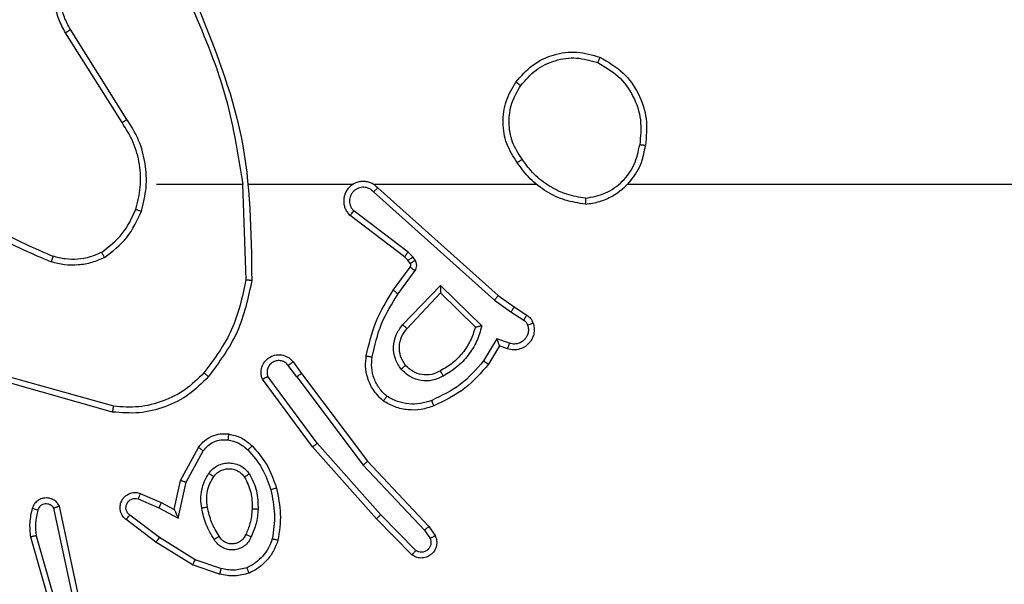
# Model space of a CAD drawing. Units: millimetres. Extents: x -93 to 964, y 227 to 776.
# Drawn here: x 488 to 491, y 383 to 385 of the extents above; entities that cross this region are included whole.
import ezdxf

# ---------------------------------------------------------------- set-up
doc = ezdxf.new("R2010")
doc.units = ezdxf.units.MM
doc.header["$LTSCALE"] = 25
doc.header["$PDSIZE"] = -1
doc.dimstyles.get("Standard").update_dxf_attribs({"dimtxt": 14, "dimasz": 20, "dimexe": 20, "dimexo": 50, "dimgap": 20, "dimtad": 0, "dimdec": 0, "dimzin": 0, "dimdsep": 46, "dimtxsty": 'Standard', "dimcen": -0.09, "dimadec": 0, "dimazin": 0, "dimtfac": 1, "dimtdec": 4, "dimtofl": 0, "dimtmove": 0, "dimatfit": 3, "dimfxl": 70, "dimfxlon": 1, "dimtolj": 1, "dimtzin": 0, "dimarcsym": 0})

# ---------------------------------------------------------------- blocks, each defined once
blk = doc.blocks.new('*D5')
at = {"color": 0, "lineweight": -2}
for p, q in [((483.4364, 608.2645), (483.4364, 698.2645)), ((567.535, 608.2645), (567.535, 698.2645)), ((463.4364, 678.2645), (443.4364, 678.2645)), ((587.535, 678.2645), (607.535, 678.2645))]:
    blk.add_line(p, q, dxfattribs=at)
at = {"color": 0}
for points in [[(463.4364, 674.9312), (463.4364, 681.5978), (483.4364, 678.2645)], [(587.535, 681.5978), (587.535, 674.9312), (567.535, 678.2645)]]:
    blk.add_solid(points, dxfattribs=at)
at = {"layer": 'Defpoints', "color": 0}
for p in [(567.535, 678.2645), (483.4364, 383.7906), (567.535, 383.3723)]:
    blk.add_point(p, dxfattribs=at)
at = {"color": 0, "insert": (527.987, 678.2645), "char_height": 14, "attachment_point": 5}
blk.add_mtext('\\A1;84', dxfattribs=at)
blk = doc.blocks.new('*D7')
at = {"color": 0, "lineweight": -2}
for p, q in [((333.4364, 686.2645), (333.4364, 776.2645)), ((717.535, 686.2645), (717.535, 776.2645)), ((353.4364, 756.2645), (478.8328, 756.2645)), ((697.535, 756.2645), (556.1661, 756.2645))]:
    blk.add_line(p, q, dxfattribs=at)
at = {"color": 0}
for points in [[(353.4364, 759.5978), (353.4364, 752.9312), (333.4364, 756.2645)], [(697.535, 752.9312), (697.535, 759.5978), (717.535, 756.2645)]]:
    blk.add_solid(points, dxfattribs=at)
at = {"layer": 'Defpoints', "color": 0}
for p in [(717.535, 756.2645), (333.4364, 384.7646), (717.535, 384.7646)]:
    blk.add_point(p, dxfattribs=at)
at = {"color": 0, "insert": (517.4994, 756.2645), "char_height": 14, "attachment_point": 5}
blk.add_mtext('\\A1;384', dxfattribs=at)
blk = doc.blocks.new('wd1472')
at = {"color": 7, "linetype": 'Continuous', "lineweight": 25}
for p, q in [((-293.9589, 69.41), (-294.1512, 69.7158)), ((-293.9423, 69.4212), (-294.1344, 69.7266)), ((-293.842, 69.2006), (-293.5484, 69.2006)), ((-293.5486, 69.2006), (-293.5376, 68.8752)), ((-293.1031, 69.1746), (-292.6918, 68.8066)), ((-293.0891, 69.1888), (-292.6795, 68.8224)), ((-292.9854, 68.9702), (-293.1704, 69.1098)), ((-292.9976, 68.9543), (-293.1834, 69.0945)), ((-292.9861, 68.9422), (-292.9976, 68.9543)), ((-292.9785, 68.9313), (-292.9861, 68.9422)), ((-292.9694, 68.9535), (-292.9854, 68.9702)), ((-292.9618, 68.9426), (-292.9694, 68.9535)), ((-293.036, 68.8401), (-292.9786, 68.9191)), ((-293.0196, 68.8284), (-292.9622, 68.9073)), ((-293.0043, 68.723), (-292.8759, 68.8563)), ((-292.8759, 68.8563), (-292.7351, 68.7191)), ((-292.989, 68.7104), (-292.8755, 68.8313)), ((-292.8755, 68.8313), (-292.757, 68.7147)), ((-292.6918, 68.8066), (-292.6359, 68.7667)), ((-292.6795, 68.8224), (-292.6249, 68.7834)), ((-292.6249, 68.7834), (-292.5819, 68.7558)), ((-292.6359, 68.7667), (-292.5924, 68.7388)), ((-292.6833, 68.6754), (-292.7287, 68.5999)), ((-292.641, 68.6601), (-292.6833, 68.6754)), ((-292.6749, 68.6511), (-292.7124, 68.5888)), ((-292.6479, 68.6414), (-292.6749, 68.6511)), ((-293.3648, 68.5456), (-293.3934, 68.5846)), ((-293.3773, 68.5965), (-293.3488, 68.5577)), ((-293.9873, 68.4459), (-294.3404, 68.5451)), ((-293.3107, 68.3076), (-293.481, 68.5378)), ((-293.2951, 68.32), (-293.4633, 68.5474)), ((-293.3648, 68.5456), (-293.1387, 68.2459)), ((-293.3488, 68.5577), (-293.1236, 68.259)), ((-293.9915, 68.4264), (-294.3467, 68.5263)), ((-293.7598, 68.194), (-293.6987, 68.3063)), ((-293.0937, 68.0637), (-293.3107, 68.3076)), ((-293.0789, 68.0771), (-293.2951, 68.32)), ((-293.7405, 68.1883), (-293.6824, 68.2944)), ((-293.1387, 68.2459), (-292.9302, 68.025)), ((-293.1236, 68.259), (-292.9147, 68.0378)), ((-293.7817, 68.0956), (-293.7598, 68.194)), ((-293.7678, 68.0656), (-293.7405, 68.1883)), ((-293.8968, 68.1499), (-293.8255, 68.1184)), ((-294.1088, 67.813), (-294.1721, 68.1065)), ((-293.9042, 68.1311), (-293.8342, 68.1002)), ((-293.8255, 68.1184), (-293.7817, 68.0956)), ((-294.1284, 67.8085), (-294.1911, 68.0993)), ((-293.8319, 67.9997), (-293.9329, 68.0762)), ((-293.8342, 68.1002), (-293.7678, 68.0656)), ((-292.9594, 67.9558), (-293.0789, 68.0771)), ((-293.8435, 67.9838), (-293.9452, 68.0607)), ((-292.9727, 67.9409), (-293.0937, 68.0637)), ((-292.9147, 68.0378), (-292.8937, 68.0063)), ((-294.2707, 68.0018), (-294.15, 67.5812)), ((-294.2512, 68.0058), (-294.1307, 67.5858)), ((-292.9302, 68.025), (-292.9109, 67.9961)), ((-293.7189, 67.9069), (-293.8435, 67.9838)), ((-293.7098, 67.9245), (-293.8319, 67.9997)), ((-293.6271, 67.875), (-293.7189, 67.9069)), ((-293.6225, 67.8942), (-293.7098, 67.9245))]:
    blk.add_line(p, q, dxfattribs=at)
at = {"color": 7, "linetype": 'Continuous', "lineweight": 25, "flags": 128}
for points in [[(-293.5283, 69.2006), (-293.4838, 69.2006), (-293.4394, 69.2006), (-293.395, 69.2006), (-293.3505, 69.2006), (-293.3061, 69.2006), (-293.2617, 69.2006), (-293.2172, 69.2006), (-293.1728, 69.2006)], [(-293.1036, 69.2006), (-293.0344, 69.2007), (-292.9651, 69.2006), (-292.8959, 69.2006), (-292.8266, 69.2006), (-292.7573, 69.2006), (-292.688, 69.2006), (-292.6188, 69.2006), (-292.5495, 69.2006)], [(-292.2393, 69.2006), (-292.0396, 69.2006), (-291.8399, 69.2006), (-291.6402, 69.2006), (-291.4405, 69.2006), (-291.2409, 69.2006), (-291.0412, 69.2006), (-290.8416, 69.2006), (-290.642, 69.2006)]]:
    blk.add_lwpolyline(points, dxfattribs=at)
at = {"color": 7, "linetype": 'Continuous', "lineweight": 25}
for points, knots in [([(-294.1512, 69.7158), (-294.1596, 69.7308), (-294.1763, 69.7608), (-294.188, 69.8114), (-294.1891, 69.863), (-294.1788, 69.913), (-294.1581, 69.9593), (-294.1279, 70.0003), (-294.0883, 70.0347), (-294.043, 70.0586), (-293.9948, 70.072), (-293.9455, 70.0751), (-293.8948, 70.0673), (-293.8337, 70.0432), (-293.7833, 70.0013), (-293.7438, 69.9427), (-293.7336, 69.9041), (-293.7274, 69.8809)], [0, 0, 0, 0, 0.062541, 0.125095, 0.187631, 0.250177, 0.31021, 0.371901, 0.435274, 0.50032, 0.55757, 0.617266, 0.679408, 0.743973, 0.855304, 0.912916, 1, 1, 1, 1]), ([(-294.1344, 69.7266), (-294.142, 69.7404), (-294.1573, 69.7678), (-294.1681, 69.814), (-294.1691, 69.8612), (-294.1596, 69.9075), (-294.1402, 69.9506), (-294.1117, 69.9883), (-294.0757, 70.0189), (-294.0338, 70.0408), (-293.9882, 70.0531), (-293.941, 70.0549), (-293.8945, 70.0464), (-293.851, 70.0278), (-293.8127, 70.0001), (-293.7815, 69.9647), (-293.7581, 69.9234), (-293.7508, 69.8929), (-293.7471, 69.8776)], [0, 0, 0, 0, 0.062499, 0.125009, 0.187493, 0.250016, 0.31249, 0.375021, 0.437504, 0.500001, 0.562495, 0.624994, 0.687497, 0.749983, 0.81249, 0.874984, 0.937493, 1, 1, 1, 1]), ([(-293.7274, 69.8168), (-293.6848, 69.7178), (-293.5996, 69.5198), (-293.5654, 69.307), (-293.5484, 69.2006)], [0, 0, 0, 0, 0.499984, 1, 1, 1, 1]), ([(-293.7096, 69.8253), (-293.6477, 69.6726), (-293.5238, 69.3674), (-293.5198, 69.038), (-293.5177, 68.8734)], [0, 0, 0, 0, 0.500001, 1, 1, 1, 1]), ([(-294.1512, 69.7158), (-294.151, 69.716), (-294.1504, 69.7163), (-294.1466, 69.7188), (-294.141, 69.7224), (-294.1366, 69.7252), (-294.1344, 69.7266)], [0, 0, 0, 0, 0.250252, 0.499643, 0.750042, 1, 1, 1, 1]), ([(-292.6187, 69.5478), (-292.6012, 69.5682), (-292.5661, 69.6091), (-292.4918, 69.6437), (-292.4107, 69.6551), (-292.359, 69.64), (-292.3332, 69.6324)], [0, 0, 0, 0, 0.2499953, 0.5000051, 0.7499838, 1, 1, 1, 1]), ([(-292.6022, 69.5362), (-292.5861, 69.5549), (-292.5538, 69.5921), (-292.4861, 69.6241), (-292.4118, 69.6347), (-292.3644, 69.621), (-292.3407, 69.6141)], [0, 0, 0, 0, 0.249974, 0.499877, 0.749743, 1, 1, 1, 1]), ([(-292.3332, 69.6324), (-292.3333, 69.6322), (-292.3334, 69.6317), (-292.3346, 69.6287), (-292.336, 69.6253), (-292.3374, 69.622), (-292.339, 69.6182), (-292.3401, 69.6155), (-292.3407, 69.6141)], [0, 0, 0, 0, 0.216614, 0.45484, 0.582437, 0.71576, 0.854873, 1, 1, 1, 1]), ([(-292.3407, 69.6141), (-292.3161, 69.5999), (-292.2671, 69.5715), (-292.2168, 69.5013), (-292.1896, 69.4195), (-292.1951, 69.3631), (-292.1978, 69.3348)], [0, 0, 0, 0, 0.250252, 0.500105, 0.750063, 1, 1, 1, 1]), ([(-292.3332, 69.6324), (-292.3054, 69.6163), (-292.2525, 69.5855), (-292.1989, 69.5096), (-292.1695, 69.4231), (-292.1754, 69.3622), (-292.1784, 69.3318)], [0, 0, 0, 0, 0.2627345, 0.4999624, 0.7504076, 1, 1, 1, 1]), ([(-292.6142, 69.2737), (-292.6276, 69.2946), (-292.6542, 69.336), (-292.6661, 69.4099), (-292.6568, 69.4841), (-292.6314, 69.5265), (-292.6187, 69.5478)], [0, 0, 0, 0, 0.251962, 0.498544, 0.748926, 1, 1, 1, 1]), ([(-292.6187, 69.5478), (-292.6185, 69.5476), (-292.6179, 69.5473), (-292.6141, 69.5447), (-292.6087, 69.5408), (-292.6043, 69.5378), (-292.6022, 69.5362)], [0, 0, 0, 0, 0.250074, 0.499812, 0.749396, 1, 1, 1, 1]), ([(-292.5976, 69.2853), (-292.6099, 69.3042), (-292.6344, 69.3421), (-292.6456, 69.4099), (-292.6367, 69.478), (-292.6137, 69.5168), (-292.6022, 69.5362)], [0, 0, 0, 0, 0.250213, 0.500064, 0.750031, 1, 1, 1, 1]), ([(-293.9589, 69.41), (-293.9587, 69.4101), (-293.9584, 69.4104), (-293.956, 69.412), (-293.953, 69.414), (-293.95, 69.4161), (-293.9463, 69.4185), (-293.9437, 69.4203), (-293.9423, 69.4212)], [0, 0, 0, 0, 0.195205, 0.426381, 0.555905, 0.694336, 0.843023, 1, 1, 1, 1]), ([(-293.9121, 69.1151), (-293.9057, 69.1403), (-293.893, 69.1905), (-293.8972, 69.2686), (-293.9174, 69.3443), (-293.9451, 69.3881), (-293.9589, 69.41)], [0, 0, 0, 0, 0.249977, 0.499999, 0.749993, 1, 1, 1, 1]), ([(-293.8932, 69.1086), (-293.8865, 69.1352), (-293.8732, 69.1885), (-293.8781, 69.2712), (-293.8988, 69.3514), (-293.9278, 69.398), (-293.9423, 69.4212)], [0, 0, 0, 0, 0.249919, 0.499983, 0.75006, 1, 1, 1, 1]), ([(-292.3825, 69.1328), (-292.3661, 69.1352), (-292.3344, 69.1398), (-292.2792, 69.1641), (-292.227, 69.2077), (-292.1897, 69.2699), (-292.1819, 69.3126), (-292.1784, 69.3318)], [0, 0, 0, 0, 0.160412, 0.310865, 0.580372, 0.810199, 1, 1, 1, 1]), ([(-292.3821, 69.1529), (-292.3589, 69.1573), (-292.3127, 69.1661), (-292.2546, 69.2081), (-292.2122, 69.2658), (-292.2026, 69.3118), (-292.1978, 69.3348)], [0, 0, 0, 0, 0.250275, 0.500114, 0.750067, 1, 1, 1, 1]), ([(-292.1784, 69.3318), (-292.1786, 69.3319), (-292.1791, 69.332), (-292.1823, 69.3325), (-292.186, 69.3331), (-292.1895, 69.3336), (-292.1935, 69.3342), (-292.1963, 69.3346), (-292.1978, 69.3348)], [0, 0, 0, 0, 0.218795, 0.457807, 0.585583, 0.718323, 0.856522, 1, 1, 1, 1]), ([(-292.5976, 69.2853), (-292.5988, 69.2844), (-292.6013, 69.2827), (-292.6047, 69.2802), (-292.6077, 69.2782), (-292.6109, 69.2759), (-292.6136, 69.2741), (-292.614, 69.2738), (-292.6142, 69.2737)], [0, 0, 0, 0, 0.145056, 0.284351, 0.418057, 0.545951, 0.784249, 1, 1, 1, 1]), ([(-292.3825, 69.1328), (-292.4057, 69.1364), (-292.4521, 69.1435), (-292.5161, 69.1741), (-292.5727, 69.2168), (-292.6004, 69.2547), (-292.6142, 69.2737)], [0, 0, 0, 0, 0.250058, 0.500014, 0.750032, 1, 1, 1, 1]), ([(-292.3821, 69.1529), (-292.4037, 69.1564), (-292.4468, 69.1635), (-292.5061, 69.1926), (-292.5589, 69.2323), (-292.5847, 69.2676), (-292.5976, 69.2853)], [0, 0, 0, 0, 0.249909, 0.5000317, 0.7501139, 1, 1, 1, 1]), ([(-293.0891, 69.1888), (-293.0924, 69.1919), (-293.0988, 69.1981), (-293.1106, 69.2048), (-293.1234, 69.2091), (-293.1368, 69.2107), (-293.1503, 69.2097), (-293.1633, 69.2059), (-293.1752, 69.1996), (-293.189, 69.1884), (-293.1991, 69.1733), (-293.2041, 69.1563), (-293.2054, 69.1429), (-293.2039, 69.1294), (-293.1997, 69.1165), (-293.1929, 69.1044), (-293.1866, 69.0978), (-293.1834, 69.0945)], [0, 0, 0, 0, 0.062551, 0.125095, 0.18758, 0.250146, 0.312689, 0.375188, 0.43773, 0.500278, 0.622259, 0.684189, 0.746515, 0.809276, 0.872443, 0.936013, 1, 1, 1, 1]), ([(-293.1031, 69.1746), (-293.1053, 69.1768), (-293.1098, 69.1812), (-293.118, 69.1861), (-293.1268, 69.1893), (-293.1362, 69.1906), (-293.1457, 69.19), (-293.1548, 69.1875), (-293.1633, 69.1833), (-293.1707, 69.1775), (-293.1768, 69.1703), (-293.1829, 69.1592), (-293.1855, 69.1466), (-293.1842, 69.1341), (-293.1813, 69.1251), (-293.1768, 69.1168), (-293.1725, 69.1121), (-293.1704, 69.1098)], [0, 0, 0, 0, 0.062552, 0.125142, 0.187609, 0.250156, 0.312755, 0.375229, 0.437696, 0.500296, 0.56281, 0.625405, 0.749887, 0.812278, 0.874881, 0.93754, 1, 1, 1, 1]), ([(-293.0891, 69.1888), (-293.0893, 69.1886), (-293.0896, 69.1882), (-293.0919, 69.1859), (-293.0946, 69.1831), (-293.0971, 69.1806), (-293.1, 69.1777), (-293.1021, 69.1756), (-293.1031, 69.1746)], [0, 0, 0, 0, 0.2194445, 0.4587916, 0.5862171, 0.7190967, 0.8574028, 1, 1, 1, 1]), ([(-294.5593, 69.1485), (-294.504, 69.1055), (-294.3934, 69.0195), (-294.2646, 68.9644), (-294.2001, 68.9369)], [0, 0, 0, 0, 0.500001, 1, 1, 1, 1]), ([(-294.5462, 69.1637), (-294.4925, 69.1219), (-294.3839, 69.0373), (-294.2574, 68.9832), (-294.1935, 68.9558)], [0, 0, 0, 0, 0.49468, 1, 1, 1, 1]), ([(-292.3821, 69.1529), (-292.3821, 69.1514), (-292.3821, 69.1484), (-292.3821, 69.1443), (-292.3821, 69.1407), (-292.3822, 69.1369), (-292.3823, 69.1336), (-292.3824, 69.1331), (-292.3825, 69.1328)], [0, 0, 0, 0, 0.143644, 0.282302, 0.41506, 0.54274, 0.78179, 1, 1, 1, 1]), ([(-294.0283, 68.9691), (-294.003, 68.9888), (-293.9524, 69.028), (-293.9255, 69.0861), (-293.9121, 69.1151)], [0, 0, 0, 0, 0.499959, 1, 1, 1, 1]), ([(-294.0182, 68.9518), (-293.991, 68.9729), (-293.9366, 69.015), (-293.9077, 69.0774), (-293.8932, 69.1086)], [0, 0, 0, 0, 0.500018, 1, 1, 1, 1]), ([(-293.9121, 69.1151), (-293.9118, 69.115), (-293.9112, 69.1148), (-293.9069, 69.1133), (-293.9006, 69.1111), (-293.8957, 69.1095), (-293.8932, 69.1086)], [0, 0, 0, 0, 0.250261, 0.499976, 0.749752, 1, 1, 1, 1]), ([(-293.1834, 69.0945), (-293.1834, 69.0946), (-293.1833, 69.0947), (-293.1821, 69.0959), (-293.1797, 69.0988), (-293.1754, 69.1039), (-293.1721, 69.1079), (-293.1704, 69.1098)], [0, 0, 0, 0, 0.128583, 0.256409, 0.507809, 0.755614, 1, 1, 1, 1]), ([(-294.1935, 68.9558), (-294.1935, 68.9556), (-294.1937, 68.9553), (-294.1946, 68.9528), (-294.1957, 68.9494), (-294.197, 68.9459), (-294.1984, 68.9417), (-294.1996, 68.9385), (-294.2001, 68.9369)], [0, 0, 0, 0, 0.181446, 0.408141, 0.538592, 0.680905, 0.834452, 1, 1, 1, 1]), ([(-294.0182, 68.9518), (-294.0325, 68.9454), (-294.0611, 68.9327), (-294.1076, 68.9249), (-294.1547, 68.925), (-294.185, 68.9329), (-294.2001, 68.9369)], [0, 0, 0, 0, 0.249936, 0.500012, 0.750103, 1, 1, 1, 1]), ([(-294.0283, 68.9691), (-294.0413, 68.9634), (-294.0672, 68.9518), (-294.1094, 68.9447), (-294.1523, 68.9449), (-294.1797, 68.9522), (-294.1935, 68.9558)], [0, 0, 0, 0, 0.249953, 0.49997, 0.750022, 1, 1, 1, 1]), ([(-294.0182, 68.9518), (-294.0191, 68.9533), (-294.0208, 68.9563), (-294.0231, 68.9602), (-294.0249, 68.9634), (-294.0267, 68.9664), (-294.028, 68.9687), (-294.0282, 68.969), (-294.0283, 68.9691)], [0, 0, 0, 0, 0.16739, 0.322653, 0.465973, 0.596509, 0.822008, 1, 1, 1, 1]), ([(-292.9976, 68.9543), (-292.9974, 68.9546), (-292.9969, 68.9552), (-292.9936, 68.9594), (-292.9896, 68.9647), (-292.9868, 68.9684), (-292.9854, 68.9702)], [0, 0, 0, 0, 0.279801, 0.55923, 0.779327, 1, 1, 1, 1]), ([(-292.9861, 68.9422), (-292.9857, 68.9424), (-292.985, 68.9428), (-292.9806, 68.9458), (-292.9751, 68.9496), (-292.9713, 68.9522), (-292.9694, 68.9535)], [0, 0, 0, 0, 0.279909, 0.559192, 0.779091, 1, 1, 1, 1]), ([(-292.9785, 68.9313), (-292.9781, 68.9315), (-292.9774, 68.9319), (-292.973, 68.9349), (-292.9675, 68.9386), (-292.9637, 68.9413), (-292.9618, 68.9426)], [0, 0, 0, 0, 0.28005, 0.558962, 0.779701, 1, 1, 1, 1]), ([(-292.9622, 68.9073), (-292.9606, 68.91), (-292.9574, 68.9154), (-292.956, 68.9249), (-292.9572, 68.9344), (-292.9603, 68.9398), (-292.9618, 68.9426)], [0, 0, 0, 0, 0.249976, 0.499731, 0.749692, 1, 1, 1, 1]), ([(-292.9786, 68.9191), (-292.9781, 68.92), (-292.977, 68.9218), (-292.9764, 68.925), (-292.9768, 68.9283), (-292.9779, 68.9303), (-292.9785, 68.9313)], [0, 0, 0, 0, 0.237806, 0.483455, 0.737806, 1, 1, 1, 1]), ([(-292.9786, 68.9191), (-292.9783, 68.9189), (-292.9776, 68.9184), (-292.9733, 68.9153), (-292.9679, 68.9114), (-292.9641, 68.9086), (-292.9622, 68.9073)], [0, 0, 0, 0, 0.279733, 0.559301, 0.779221, 1, 1, 1, 1]), ([(-293.5376, 68.8752), (-293.55, 68.8174), (-293.5748, 68.7019), (-293.6451, 68.607), (-293.6802, 68.5596)], [0, 0, 0, 0, 0.500043, 1, 1, 1, 1]), ([(-293.5177, 68.8734), (-293.5304, 68.8135), (-293.5557, 68.6939), (-293.6286, 68.5957), (-293.6651, 68.5466)], [0, 0, 0, 0, 0.500034, 1, 1, 1, 1]), ([(-293.5177, 68.8734), (-293.5179, 68.8734), (-293.5184, 68.8734), (-293.5214, 68.8736), (-293.5251, 68.874), (-293.5287, 68.8743), (-293.533, 68.8747), (-293.536, 68.875), (-293.5376, 68.8752)], [0, 0, 0, 0, 0.205011, 0.439435, 0.568342, 0.704202, 0.848549, 1, 1, 1, 1]), ([(-293.128, 68.617), (-293.119, 68.6568), (-293.1009, 68.7364), (-293.0576, 68.8056), (-293.036, 68.8401)], [0, 0, 0, 0, 0.50022, 1, 1, 1, 1]), ([(-293.036, 68.8401), (-293.0358, 68.84), (-293.0352, 68.8396), (-293.0315, 68.8369), (-293.026, 68.833), (-293.0217, 68.8299), (-293.0196, 68.8284)], [0, 0, 0, 0, 0.250161, 0.499766, 0.749774, 1, 1, 1, 1]), ([(-292.8759, 68.8563), (-292.8758, 68.8527), (-292.8757, 68.8468), (-292.8755, 68.84), (-292.8755, 68.8359), (-292.8754, 68.8333), (-292.8754, 68.8316), (-292.8755, 68.8314), (-292.8755, 68.8313)], [0, 0, 0, 0, 0.308224, 0.501438, 0.641294, 0.76944, 0.888507, 1, 1, 1, 1]), ([(-293.1081, 68.6136), (-293.0994, 68.6519), (-293.0819, 68.7284), (-293.0404, 68.7951), (-293.0196, 68.8284)], [0, 0, 0, 0, 0.499974, 1, 1, 1, 1]), ([(-292.6795, 68.8224), (-292.6796, 68.8222), (-292.6799, 68.8218), (-292.6817, 68.8195), (-292.6839, 68.8166), (-292.6862, 68.8137), (-292.6888, 68.8104), (-292.6908, 68.8079), (-292.6918, 68.8066)], [0, 0, 0, 0, 0.1983821, 0.4308012, 0.5599767, 0.6977904, 0.8449391, 1, 1, 1, 1]), ([(-292.6249, 68.7834), (-292.625, 68.7832), (-292.6253, 68.7828), (-292.627, 68.78), (-292.6291, 68.7769), (-292.6311, 68.7739), (-292.6334, 68.7704), (-292.635, 68.768), (-292.6359, 68.7667)], [0, 0, 0, 0, 0.216707, 0.454829, 0.582462, 0.715957, 0.855147, 1, 1, 1, 1]), ([(-292.5819, 68.7558), (-292.582, 68.7554), (-292.5824, 68.7547), (-292.5852, 68.7502), (-292.5887, 68.7446), (-292.5912, 68.7408), (-292.5924, 68.7388)], [0, 0, 0, 0, 0.28014, 0.559204, 0.779833, 1, 1, 1, 1]), ([(-292.5924, 68.7388), (-292.5895, 68.7366), (-292.5836, 68.7321), (-292.5807, 68.7253), (-292.5792, 68.722)], [0, 0, 0, 0, 0.499888, 1, 1, 1, 1]), ([(-292.5819, 68.7558), (-292.5772, 68.7521), (-292.5678, 68.7449), (-292.5629, 68.734), (-292.5605, 68.7286)], [0, 0, 0, 0, 0.499844, 1, 1, 1, 1]), ([(-293.0094, 68.5717), (-293.0169, 68.5833), (-293.032, 68.6065), (-293.0373, 68.6484), (-293.029, 68.6897), (-293.0126, 68.7119), (-293.0043, 68.723)], [0, 0, 0, 0, 0.250297, 0.500074, 0.750093, 1, 1, 1, 1]), ([(-292.9942, 68.5846), (-293.0008, 68.5949), (-293.0132, 68.6143), (-293.017, 68.6493), (-293.0101, 68.6831), (-292.996, 68.7013), (-292.989, 68.7104)], [0, 0, 0, 0, 0.265187, 0.499952, 0.752684, 1, 1, 1, 1]), ([(-293.0043, 68.723), (-293.003, 68.7219), (-293.0004, 68.7198), (-292.9969, 68.717), (-292.9941, 68.7147), (-292.9914, 68.7124), (-292.9894, 68.7107), (-292.9891, 68.7105), (-292.989, 68.7104)], [0, 0, 0, 0, 0.1658111, 0.3196731, 0.4619323, 0.5924976, 0.81933, 1, 1, 1, 1]), ([(-292.757, 68.7147), (-292.762, 68.6991), (-292.7721, 68.668), (-292.7993, 68.6268), (-292.8335, 68.5913), (-292.8617, 68.5747), (-292.8757, 68.5664)], [0, 0, 0, 0, 0.249965, 0.499941, 0.749971, 1, 1, 1, 1]), ([(-292.7351, 68.7191), (-292.7402, 68.7013), (-292.7505, 68.6657), (-292.7803, 68.6185), (-292.8182, 68.5775), (-292.8498, 68.5584), (-292.8657, 68.5488)], [0, 0, 0, 0, 0.249927, 0.499966, 0.75013, 1, 1, 1, 1]), ([(-292.7351, 68.7191), (-292.737, 68.7187), (-292.7405, 68.718), (-292.7457, 68.7169), (-292.7499, 68.716), (-292.7533, 68.7153), (-292.7554, 68.715), (-292.7567, 68.7147), (-292.7569, 68.7147), (-292.757, 68.7147)], [0, 0, 0, 0, 0.1768806, 0.3199481, 0.5011267, 0.6365298, 0.7644791, 0.8853771, 1, 1, 1, 1]), ([(-292.5605, 68.7286), (-292.5591, 68.7234), (-292.5562, 68.7126), (-292.5569, 68.6953), (-292.5619, 68.678), (-292.5719, 68.6619), (-292.5865, 68.6485), (-292.6051, 68.6396), (-292.6266, 68.6362), (-292.6407, 68.6396), (-292.6479, 68.6414)], [0, 0, 0, 0, 0.105929, 0.217258, 0.334106, 0.456372, 0.58409, 0.717235, 0.855865, 1, 1, 1, 1]), ([(-292.5792, 68.722), (-292.578, 68.7176), (-292.5758, 68.7088), (-292.5771, 68.695), (-292.582, 68.6823), (-292.5903, 68.6713), (-292.6012, 68.663), (-292.614, 68.6581), (-292.626, 68.6571), (-292.635, 68.6583), (-292.6394, 68.6596), (-292.641, 68.6601)], [0, 0, 0, 0, 0.12488, 0.249621, 0.374689, 0.499668, 0.625317, 0.749729, 0.874709, 0.953675, 1, 1, 1, 1]), ([(-292.5605, 68.7286), (-292.5608, 68.7285), (-292.5614, 68.7282), (-292.5656, 68.7267), (-292.5718, 68.7245), (-292.5767, 68.7228), (-292.5792, 68.722)], [0, 0, 0, 0, 0.250151, 0.499816, 0.749688, 1, 1, 1, 1]), ([(-292.6749, 68.6511), (-292.6749, 68.6512), (-292.675, 68.6514), (-292.6755, 68.6531), (-292.6764, 68.6557), (-292.6778, 68.6598), (-292.68, 68.6664), (-292.6821, 68.672), (-292.6833, 68.6754)], [0, 0, 0, 0, 0.111434, 0.229915, 0.358252, 0.497878, 0.702839, 1, 1, 1, 1]), ([(-292.6479, 68.6414), (-292.6478, 68.6416), (-292.6475, 68.6422), (-292.6459, 68.6465), (-292.6436, 68.6527), (-292.6418, 68.6576), (-292.641, 68.6601)], [0, 0, 0, 0, 0.25011, 0.499868, 0.749763, 1, 1, 1, 1]), ([(-293.481, 68.5378), (-293.4824, 68.5418), (-293.4852, 68.5496), (-293.4865, 68.5656), (-293.4827, 68.5842), (-293.4713, 68.602), (-293.4551, 68.6148), (-293.4359, 68.6215), (-293.4149, 68.6213), (-293.3982, 68.6153), (-293.3855, 68.6064), (-293.3801, 68.5999), (-293.3773, 68.5965)], [0, 0, 0, 0, 0.072713, 0.142627, 0.273175, 0.392202, 0.49998, 0.623561, 0.735214, 0.85497, 0.924361, 1, 1, 1, 1]), ([(-293.0701, 68.464), (-293.0823, 68.4758), (-293.1054, 68.4981), (-293.1243, 68.5402), (-293.132, 68.5802), (-293.1293, 68.6053), (-293.128, 68.617)], [0, 0, 0, 0, 0.294219, 0.558931, 0.794286, 1, 1, 1, 1]), ([(-293.128, 68.617), (-293.1277, 68.617), (-293.1271, 68.6168), (-293.1225, 68.616), (-293.1159, 68.6149), (-293.1107, 68.614), (-293.1081, 68.6136)], [0, 0, 0, 0, 0.250209, 0.49981, 0.749454, 1, 1, 1, 1]), ([(-293.0581, 68.48), (-293.0671, 68.4886), (-293.0852, 68.5059), (-293.1026, 68.5395), (-293.1116, 68.5762), (-293.1093, 68.6011), (-293.1081, 68.6136)], [0, 0, 0, 0, 0.250047, 0.499994, 0.749977, 1, 1, 1, 1]), ([(-293.3934, 68.5846), (-293.3966, 68.5881), (-293.403, 68.5952), (-293.4166, 68.6008), (-293.431, 68.6016), (-293.4449, 68.5971), (-293.4563, 68.5881), (-293.4638, 68.5758), (-293.4668, 68.5614), (-293.4645, 68.5521), (-293.4633, 68.5474)], [0, 0, 0, 0, 0.125017, 0.250017, 0.375103, 0.49999, 0.62497, 0.749897, 0.874962, 1, 1, 1, 1]), ([(-293.3773, 68.5965), (-293.3775, 68.5963), (-293.378, 68.5959), (-293.3817, 68.5932), (-293.387, 68.5892), (-293.3912, 68.5861), (-293.3934, 68.5846)], [0, 0, 0, 0, 0.250232, 0.500174, 0.749715, 1, 1, 1, 1]), ([(-292.9942, 68.5846), (-292.9944, 68.5844), (-292.9948, 68.584), (-292.9983, 68.581), (-293.0034, 68.5767), (-293.0074, 68.5733), (-293.0094, 68.5717)], [0, 0, 0, 0, 0.250275, 0.500159, 0.749989, 1, 1, 1, 1]), ([(-292.8657, 68.5488), (-292.8777, 68.5431), (-292.9017, 68.5318), (-292.9421, 68.5316), (-292.9806, 68.5441), (-292.9998, 68.5625), (-293.0094, 68.5717)], [0, 0, 0, 0, 0.24999, 0.499936, 0.749736, 1, 1, 1, 1]), ([(-292.8757, 68.5664), (-292.8854, 68.5616), (-292.9054, 68.5518), (-292.9388, 68.5518), (-292.9706, 68.5622), (-292.9862, 68.577), (-292.9942, 68.5846)], [0, 0, 0, 0, 0.246795, 0.507848, 0.74997, 1, 1, 1, 1]), ([(-292.7287, 68.5999), (-292.7535, 68.5714), (-292.8031, 68.5145), (-292.8712, 68.4821), (-292.9053, 68.4659)], [0, 0, 0, 0, 0.500031, 1, 1, 1, 1]), ([(-292.7124, 68.5888), (-292.7375, 68.5596), (-292.7893, 68.4994), (-292.8611, 68.4651), (-292.898, 68.4475)], [0, 0, 0, 0, 0.485362, 1, 1, 1, 1]), ([(-292.7124, 68.5888), (-292.7126, 68.5889), (-292.7129, 68.5892), (-292.7155, 68.5909), (-292.7185, 68.5929), (-292.7215, 68.5949), (-292.7249, 68.5973), (-292.7275, 68.599), (-292.7287, 68.5999)], [0, 0, 0, 0, 0.206485, 0.441581, 0.570299, 0.706366, 0.849803, 1, 1, 1, 1]), ([(-293.6651, 68.5466), (-293.6866, 68.5251), (-293.7295, 68.4822), (-293.8117, 68.4412), (-293.9008, 68.4192), (-293.9613, 68.424), (-293.9915, 68.4264)], [0, 0, 0, 0, 0.2499786, 0.4999999, 0.7500116, 1, 1, 1, 1]), ([(-293.6802, 68.5596), (-293.7005, 68.5395), (-293.741, 68.4993), (-293.8184, 68.4613), (-293.902, 68.4398), (-293.9589, 68.4439), (-293.9873, 68.4459)], [0, 0, 0, 0, 0.249923, 0.499998, 0.750133, 1, 1, 1, 1]), ([(-293.6651, 68.5466), (-293.6654, 68.5468), (-293.666, 68.5473), (-293.67, 68.5508), (-293.675, 68.555), (-293.6785, 68.5581), (-293.6802, 68.5596)], [0, 0, 0, 0, 0.279997, 0.558974, 0.779835, 1, 1, 1, 1]), ([(-293.481, 68.5378), (-293.481, 68.5378), (-293.4808, 68.5379), (-293.4796, 68.5385), (-293.4779, 68.5395), (-293.4749, 68.5411), (-293.47, 68.5438), (-293.4655, 68.5463), (-293.4633, 68.5474)], [0, 0, 0, 0, 0.132183, 0.262299, 0.390639, 0.516474, 0.761536, 1, 1, 1, 1]), ([(-293.3648, 68.5456), (-293.3627, 68.5472), (-293.3585, 68.5503), (-293.3532, 68.5543), (-293.3495, 68.5571), (-293.3491, 68.5575), (-293.3488, 68.5577)], [0, 0, 0, 0, 0.250632, 0.50004, 0.750214, 1, 1, 1, 1]), ([(-292.8657, 68.5488), (-292.8666, 68.5505), (-292.8684, 68.5536), (-292.8708, 68.5578), (-292.8727, 68.5611), (-292.8744, 68.564), (-292.8755, 68.566), (-292.8757, 68.5663), (-292.8757, 68.5664)], [0, 0, 0, 0, 0.180351, 0.345074, 0.493469, 0.62621, 0.844479, 1, 1, 1, 1]), ([(-293.0701, 68.464), (-293.0699, 68.4642), (-293.0696, 68.4646), (-293.0675, 68.4674), (-293.0652, 68.4705), (-293.0631, 68.4733), (-293.0606, 68.4766), (-293.0589, 68.4789), (-293.0581, 68.48)], [0, 0, 0, 0, 0.227184, 0.468895, 0.595625, 0.7266, 0.861412, 1, 1, 1, 1]), ([(-292.9053, 68.4659), (-292.918, 68.4616), (-292.9433, 68.4531), (-292.9836, 68.4528), (-293.0231, 68.4605), (-293.0464, 68.4735), (-293.0581, 68.48)], [0, 0, 0, 0, 0.249855, 0.499971, 0.750185, 1, 1, 1, 1]), ([(-293.9915, 68.4264), (-293.9915, 68.4266), (-293.9914, 68.4271), (-293.9908, 68.43), (-293.99, 68.4336), (-293.9893, 68.4371), (-293.9883, 68.4413), (-293.9877, 68.4443), (-293.9873, 68.4459)], [0, 0, 0, 0, 0.201889, 0.43547, 0.564341, 0.701286, 0.846786, 1, 1, 1, 1]), ([(-292.898, 68.4475), (-292.9122, 68.4427), (-292.9408, 68.433), (-292.9863, 68.4324), (-293.0309, 68.4416), (-293.057, 68.4566), (-293.0701, 68.464)], [0, 0, 0, 0, 0.250014, 0.500077, 0.749979, 1, 1, 1, 1]), ([(-292.898, 68.4475), (-292.8981, 68.4478), (-292.8982, 68.4484), (-292.8999, 68.4526), (-292.9023, 68.4587), (-292.9043, 68.4635), (-292.9053, 68.4659)], [0, 0, 0, 0, 0.2501016, 0.4997131, 0.7496605, 1, 1, 1, 1]), ([(-293.6987, 68.3063), (-293.6923, 68.3142), (-293.6797, 68.3298), (-293.6537, 68.3451), (-293.6253, 68.3535), (-293.6059, 68.3523), (-293.5962, 68.3517)], [0, 0, 0, 0, 0.255793, 0.507638, 0.755845, 1, 1, 1, 1]), ([(-293.5962, 68.3517), (-293.5963, 68.3514), (-293.5964, 68.3508), (-293.5969, 68.3462), (-293.5979, 68.3395), (-293.5986, 68.3343), (-293.5989, 68.3317)], [0, 0, 0, 0, 0.250192, 0.499802, 0.749592, 1, 1, 1, 1]), ([(-293.5962, 68.3517), (-293.5813, 68.3484), (-293.5514, 68.3417), (-293.5282, 68.3216), (-293.5166, 68.3116)], [0, 0, 0, 0, 0.499956, 1, 1, 1, 1]), ([(-293.6987, 68.3063), (-293.6985, 68.3062), (-293.698, 68.3058), (-293.6951, 68.3036), (-293.6919, 68.3013), (-293.689, 68.2992), (-293.6858, 68.2968), (-293.6836, 68.2952), (-293.6824, 68.2944)], [0, 0, 0, 0, 0.236359, 0.480729, 0.607254, 0.735534, 0.866656, 1, 1, 1, 1]), ([(-293.6824, 68.2944), (-293.6774, 68.3007), (-293.6674, 68.3133), (-293.6465, 68.326), (-293.6231, 68.3331), (-293.607, 68.3322), (-293.5989, 68.3317)], [0, 0, 0, 0, 0.249894, 0.499935, 0.750018, 1, 1, 1, 1]), ([(-293.5989, 68.3317), (-293.5862, 68.3288), (-293.5606, 68.3231), (-293.5408, 68.3059), (-293.5308, 68.2974)], [0, 0, 0, 0, 0.5000218, 1, 1, 1, 1]), ([(-293.5166, 68.3116), (-293.5169, 68.3114), (-293.5173, 68.3109), (-293.5205, 68.3076), (-293.5252, 68.3029), (-293.529, 68.2992), (-293.5308, 68.2974)], [0, 0, 0, 0, 0.250399, 0.499733, 0.749994, 1, 1, 1, 1]), ([(-293.5166, 68.3116), (-293.4994, 68.292), (-293.4622, 68.2497), (-293.4436, 68.1963), (-293.4336, 68.1677)], [0, 0, 0, 0, 0.462888, 1, 1, 1, 1]), ([(-293.3107, 68.3076), (-293.3106, 68.3077), (-293.3102, 68.308), (-293.3079, 68.3098), (-293.305, 68.3121), (-293.3022, 68.3143), (-293.2988, 68.317), (-293.2963, 68.319), (-293.2951, 68.32)], [0, 0, 0, 0, 0.198522, 0.430885, 0.560052, 0.697742, 0.845118, 1, 1, 1, 1]), ([(-293.5308, 68.2974), (-293.5135, 68.2774), (-293.4787, 68.2374), (-293.4614, 68.1873), (-293.4528, 68.1622)], [0, 0, 0, 0, 0.499979, 1, 1, 1, 1]), ([(-293.6635, 68.2186), (-293.6591, 68.2238), (-293.6504, 68.2341), (-293.6332, 68.2452), (-293.614, 68.2522), (-293.5937, 68.2542), (-293.5735, 68.2513), (-293.5546, 68.2437), (-293.5378, 68.2319), (-293.5296, 68.2212), (-293.5254, 68.2158)], [0, 0, 0, 0, 0.124944, 0.249954, 0.374885, 0.499775, 0.624948, 0.750047, 0.874987, 1, 1, 1, 1]), ([(-293.1236, 68.259), (-293.1237, 68.2589), (-293.124, 68.2585), (-293.1263, 68.2566), (-293.129, 68.2542), (-293.1318, 68.2518), (-293.1351, 68.249), (-293.1375, 68.2469), (-293.1387, 68.2459)], [0, 0, 0, 0, 0.198619, 0.431265, 0.560208, 0.698265, 0.844698, 1, 1, 1, 1]), ([(-293.6879, 68.1001), (-293.6893, 68.1104), (-293.692, 68.1309), (-293.6882, 68.1619), (-293.6795, 68.1919), (-293.6688, 68.2097), (-293.6635, 68.2186)], [0, 0, 0, 0, 0.2499548, 0.5000092, 0.7499957, 1, 1, 1, 1]), ([(-293.6683, 68.1038), (-293.6695, 68.1128), (-293.672, 68.1307), (-293.6688, 68.1578), (-293.6611, 68.184), (-293.6518, 68.1995), (-293.6471, 68.2073)], [0, 0, 0, 0, 0.25009, 0.499961, 0.750083, 1, 1, 1, 1]), ([(-293.6635, 68.2186), (-293.6614, 68.2171), (-293.6571, 68.2141), (-293.6517, 68.2103), (-293.648, 68.2078), (-293.6474, 68.2075), (-293.6471, 68.2073)], [0, 0, 0, 0, 0.250484, 0.500047, 0.749796, 1, 1, 1, 1]), ([(-293.6471, 68.2073), (-293.6441, 68.211), (-293.638, 68.2184), (-293.6258, 68.2266), (-293.6119, 68.2321), (-293.5967, 68.2343), (-293.5811, 68.2327), (-293.5662, 68.2272), (-293.5525, 68.2182), (-293.5458, 68.2096), (-293.5424, 68.2053)], [0, 0, 0, 0, 0.11589, 0.234494, 0.355635, 0.479316, 0.605581, 0.734537, 0.865957, 1, 1, 1, 1]), ([(-293.5254, 68.2158), (-293.5277, 68.2144), (-293.5321, 68.2117), (-293.5377, 68.2082), (-293.5416, 68.2058), (-293.5421, 68.2055), (-293.5424, 68.2053)], [0, 0, 0, 0, 0.25053, 0.500111, 0.750092, 1, 1, 1, 1]), ([(-293.5424, 68.2053), (-293.5338, 68.1882), (-293.5166, 68.1541), (-293.5164, 68.1159), (-293.5163, 68.0968)], [0, 0, 0, 0, 0.499976, 1, 1, 1, 1]), ([(-293.5254, 68.2158), (-293.5159, 68.1969), (-293.4969, 68.1591), (-293.4965, 68.1168), (-293.4963, 68.0956)], [0, 0, 0, 0, 0.499986, 1, 1, 1, 1]), ([(-293.7598, 68.194), (-293.7596, 68.194), (-293.7591, 68.1938), (-293.7561, 68.1929), (-293.7525, 68.1918), (-293.749, 68.1908), (-293.7449, 68.1896), (-293.742, 68.1888), (-293.7405, 68.1883)], [0, 0, 0, 0, 0.207832, 0.443225, 0.571543, 0.70723, 0.85014, 1, 1, 1, 1]), ([(-294.1721, 68.1065), (-294.1748, 68.1109), (-294.1801, 68.1197), (-294.1924, 68.1288), (-294.2064, 68.134), (-294.2202, 68.1348), (-294.2332, 68.1322), (-294.2456, 68.1262), (-294.2579, 68.1151), (-294.2624, 68.1044), (-294.2648, 68.0986)], [0, 0, 0, 0, 0.128828, 0.254847, 0.378242, 0.500448, 0.595411, 0.710322, 0.845244, 1, 1, 1, 1]), ([(-293.9452, 68.0607), (-293.9458, 68.0612), (-293.9512, 68.0654), (-293.9579, 68.0734), (-293.9634, 68.0858), (-293.9659, 68.0977), (-293.9653, 68.1119), (-293.9597, 68.1277), (-293.9479, 68.142), (-293.9313, 68.1512), (-293.9134, 68.1542), (-293.9022, 68.1513), (-293.8968, 68.1499)], [0, 0, 0, 0, 0.014856, 0.141133, 0.210627, 0.293771, 0.390349, 0.500555, 0.635505, 0.763627, 0.885227, 1, 1, 1, 1]), ([(-293.8968, 68.1499), (-293.8969, 68.1497), (-293.897, 68.1491), (-293.8983, 68.1459), (-293.8998, 68.1422), (-293.9011, 68.1389), (-293.9026, 68.1351), (-293.9036, 68.1324), (-293.9042, 68.1311)], [0, 0, 0, 0, 0.227533, 0.469337, 0.596193, 0.727087, 0.861503, 1, 1, 1, 1]), ([(-293.4336, 68.1677), (-293.4339, 68.1676), (-293.4345, 68.1674), (-293.4388, 68.1661), (-293.4452, 68.1643), (-293.4503, 68.1629), (-293.4528, 68.1622)], [0, 0, 0, 0, 0.2500589, 0.4998453, 0.7499156, 1, 1, 1, 1]), ([(-293.4528, 68.1622), (-293.4471, 68.1345), (-293.4356, 68.0791), (-293.4437, 68.0231), (-293.4477, 67.995)], [0, 0, 0, 0, 0.499964, 1, 1, 1, 1]), ([(-293.4336, 68.1677), (-293.4275, 68.1383), (-293.4152, 68.0795), (-293.424, 68.0201), (-293.4284, 67.9904)], [0, 0, 0, 0, 0.4999575, 1, 1, 1, 1]), ([(-294.1911, 68.0993), (-294.1928, 68.1017), (-294.1962, 68.1064), (-294.2035, 68.1114), (-294.2118, 68.1141), (-294.2206, 68.1143), (-294.2291, 68.1121), (-294.2365, 68.1074), (-294.2425, 68.1009), (-294.2446, 68.0955), (-294.2457, 68.0928)], [0, 0, 0, 0, 0.1251533, 0.2502588, 0.3751229, 0.5002141, 0.6250811, 0.7502208, 0.8749561, 1, 1, 1, 1]), ([(-294.1721, 68.1065), (-294.1723, 68.1064), (-294.1729, 68.1062), (-294.1762, 68.1049), (-294.1799, 68.1036), (-294.1833, 68.1023), (-294.1871, 68.1009), (-294.1898, 68.0999), (-294.1911, 68.0993)], [0, 0, 0, 0, 0.228414, 0.470285, 0.597198, 0.727447, 0.861729, 1, 1, 1, 1]), ([(-293.9329, 68.0762), (-293.9356, 68.0787), (-293.9411, 68.0838), (-293.9454, 68.0943), (-293.9459, 68.1055), (-293.9425, 68.1162), (-293.9357, 68.1252), (-293.9261, 68.1311), (-293.915, 68.1335), (-293.9078, 68.1319), (-293.9042, 68.1311)], [0, 0, 0, 0, 0.1251771, 0.2502845, 0.3749675, 0.5001119, 0.6249183, 0.7498317, 0.8750824, 1, 1, 1, 1]), ([(-293.8255, 68.1184), (-293.8256, 68.1181), (-293.8258, 68.1175), (-293.8277, 68.1133), (-293.8307, 68.1073), (-293.833, 68.1025), (-293.8342, 68.1002)], [0, 0, 0, 0, 0.250271, 0.499792, 0.749487, 1, 1, 1, 1]), ([(-293.6879, 68.1001), (-293.6853, 68.1006), (-293.6802, 68.1015), (-293.6737, 68.1028), (-293.6692, 68.1036), (-293.6686, 68.1038), (-293.6683, 68.1038)], [0, 0, 0, 0, 0.250477, 0.499905, 0.749821, 1, 1, 1, 1]), ([(-293.6286, 68.004), (-293.638, 68.0195), (-293.6569, 68.0505), (-293.6645, 68.0861), (-293.6683, 68.1038)], [0, 0, 0, 0, 0.500004, 1, 1, 1, 1]), ([(-294.2648, 68.0986), (-294.2684, 68.0827), (-294.2756, 68.0507), (-294.2723, 68.0181), (-294.2707, 68.0018)], [0, 0, 0, 0, 0.500028, 1, 1, 1, 1]), ([(-294.2457, 68.0928), (-294.2482, 68.0936), (-294.2532, 68.0951), (-294.2596, 68.097), (-294.2639, 68.0983), (-294.2645, 68.0985), (-294.2648, 68.0986)], [0, 0, 0, 0, 0.250471, 0.500442, 0.749919, 1, 1, 1, 1]), ([(-294.2457, 68.0928), (-294.2489, 68.0785), (-294.2553, 68.0498), (-294.2526, 68.0205), (-294.2512, 68.0058)], [0, 0, 0, 0, 0.499922, 1, 1, 1, 1]), ([(-293.9452, 68.0607), (-293.9451, 68.0608), (-293.945, 68.0609), (-293.9441, 68.062), (-293.9428, 68.0636), (-293.9406, 68.0664), (-293.9373, 68.0706), (-293.9343, 68.0744), (-293.9329, 68.0762)], [0, 0, 0, 0, 0.139756, 0.275399, 0.406933, 0.533735, 0.774926, 1, 1, 1, 1]), ([(-293.7817, 68.0956), (-293.7816, 68.0954), (-293.7815, 68.0951), (-293.7804, 68.0928), (-293.7787, 68.0892), (-293.7762, 68.0838), (-293.7726, 68.0758), (-293.7696, 68.0694), (-293.7678, 68.0656)], [0, 0, 0, 0, 0.101305, 0.214415, 0.344766, 0.496021, 0.698444, 1, 1, 1, 1]), ([(-293.6456, 67.9931), (-293.6556, 68.0098), (-293.6756, 68.0431), (-293.6838, 68.0811), (-293.6879, 68.1001)], [0, 0, 0, 0, 0.499997, 1, 1, 1, 1]), ([(-293.5163, 68.0968), (-293.5178, 68.0801), (-293.5204, 68.0501), (-293.5325, 68.0226), (-293.5379, 68.0104)], [0, 0, 0, 0, 0.558841, 1, 1, 1, 1]), ([(-293.4963, 68.0956), (-293.4976, 68.0794), (-293.5002, 68.0469), (-293.5131, 68.017), (-293.5195, 68.0021)], [0, 0, 0, 0, 0.499937, 1, 1, 1, 1]), ([(-293.4963, 68.0956), (-293.498, 68.0957), (-293.5015, 68.0959), (-293.506, 68.0961), (-293.5098, 68.0963), (-293.5133, 68.0965), (-293.5158, 68.0967), (-293.5162, 68.0968), (-293.5163, 68.0968)], [0, 0, 0, 0, 0.168997, 0.325955, 0.469629, 0.60093, 0.825371, 1, 1, 1, 1]), ([(-293.0937, 68.0637), (-293.0935, 68.0638), (-293.093, 68.0641), (-293.0906, 68.0663), (-293.0878, 68.0688), (-293.0852, 68.0713), (-293.0821, 68.0741), (-293.08, 68.0761), (-293.0789, 68.0771)], [0, 0, 0, 0, 0.217551, 0.456249, 0.584155, 0.717183, 0.856343, 1, 1, 1, 1]), ([(-292.9147, 68.0378), (-292.9148, 68.0376), (-292.9151, 68.0373), (-292.9174, 68.0353), (-292.9202, 68.033), (-292.9231, 68.0307), (-292.9264, 68.028), (-292.9289, 68.026), (-292.9302, 68.025)], [0, 0, 0, 0, 0.198342, 0.430269, 0.559626, 0.697939, 0.844305, 1, 1, 1, 1]), ([(-294.2512, 68.0058), (-294.2527, 68.0055), (-294.2557, 68.0048), (-294.2599, 68.0039), (-294.2634, 68.0032), (-294.267, 68.0024), (-294.27, 68.0018), (-294.2705, 68.0018), (-294.2707, 68.0018)], [0, 0, 0, 0, 0.152071, 0.29671, 0.433111, 0.562275, 0.796119, 1, 1, 1, 1]), ([(-293.6286, 68.004), (-293.6287, 68.0039), (-293.6288, 68.0037), (-293.6304, 68.0027), (-293.6329, 68.001), (-293.6362, 67.999), (-293.6405, 67.9963), (-293.6438, 67.9942), (-293.6456, 67.9931)], [0, 0, 0, 0, 0.125242, 0.333308, 0.468578, 0.624682, 0.80259, 1, 1, 1, 1]), ([(-293.5195, 68.0021), (-293.5225, 67.9962), (-293.5283, 67.9844), (-293.5428, 67.9706), (-293.5602, 67.9612), (-293.5797, 67.9571), (-293.5995, 67.9584), (-293.6181, 67.9652), (-293.6344, 67.9769), (-293.6419, 67.9877), (-293.6456, 67.9931)], [0, 0, 0, 0, 0.124962, 0.249923, 0.374957, 0.499979, 0.624949, 0.749865, 0.874908, 1, 1, 1, 1]), ([(-293.5379, 68.0104), (-293.5401, 68.0059), (-293.5445, 67.9969), (-293.5554, 67.9868), (-293.568, 67.9803), (-293.5812, 67.9776), (-293.5944, 67.9784), (-293.6073, 67.9827), (-293.6198, 67.991), (-293.6256, 67.9995), (-293.6286, 68.004)], [0, 0, 0, 0, 0.1332755, 0.2616061, 0.384661, 0.5026678, 0.6122296, 0.7301925, 0.8593663, 1, 1, 1, 1]), ([(-293.5195, 68.0021), (-293.5215, 68.0029), (-293.5251, 68.0045), (-293.5298, 68.0066), (-293.5332, 68.0081), (-293.536, 68.0094), (-293.5377, 68.0102), (-293.5379, 68.0104), (-293.5379, 68.0104)], [0, 0, 0, 0, 0.198498, 0.375963, 0.532119, 0.667611, 0.875496, 1, 1, 1, 1]), ([(-292.8937, 68.0063), (-292.8915, 68.0005), (-292.8875, 67.9897), (-292.8885, 67.9722), (-292.8943, 67.9564), (-292.9052, 67.9428), (-292.9203, 67.9333), (-292.938, 67.9293), (-292.9567, 67.9312), (-292.9673, 67.9376), (-292.9727, 67.9409)], [0, 0, 0, 0, 0.130698, 0.244992, 0.363966, 0.485753, 0.61026, 0.737488, 0.86733, 1, 1, 1, 1]), ([(-292.8937, 68.0063), (-292.8938, 68.0062), (-292.8939, 68.0061), (-292.8951, 68.0053), (-292.8969, 68.0043), (-292.8998, 68.0024), (-292.9046, 67.9997), (-292.9089, 67.9973), (-292.9109, 67.9961)], [0, 0, 0, 0, 0.137768, 0.272258, 0.402896, 0.529352, 0.771674, 1, 1, 1, 1]), ([(-293.8435, 67.9838), (-293.8433, 67.984), (-293.8429, 67.9844), (-293.8402, 67.9881), (-293.8364, 67.9934), (-293.8334, 67.9976), (-293.8319, 67.9997)], [0, 0, 0, 0, 0.250147, 0.499786, 0.749703, 1, 1, 1, 1]), ([(-293.4477, 67.9951), (-293.4517, 67.9846), (-293.4596, 67.9635), (-293.4796, 67.9362), (-293.5041, 67.9129), (-293.5239, 67.9023), (-293.5338, 67.897)], [0, 0, 0, 0, 0.24985, 0.49988, 0.749962, 1, 1, 1, 1]), ([(-293.4284, 67.9904), (-293.4328, 67.9784), (-293.4416, 67.9543), (-293.4643, 67.923), (-293.4924, 67.8965), (-293.5151, 67.8846), (-293.5265, 67.8787)], [0, 0, 0, 0, 0.249984, 0.500047, 0.75004, 1, 1, 1, 1]), ([(-293.4284, 67.9904), (-293.4286, 67.9904), (-293.4291, 67.9905), (-293.4324, 67.9913), (-293.4361, 67.9921), (-293.4395, 67.993), (-293.4435, 67.994), (-293.4463, 67.9947), (-293.4477, 67.9951)], [0, 0, 0, 0, 0.221834, 0.461599, 0.589204, 0.72089, 0.857808, 1, 1, 1, 1]), ([(-292.9109, 67.9961), (-292.9098, 67.9927), (-292.9075, 67.986), (-292.9083, 67.9751), (-292.9124, 67.9652), (-292.9194, 67.957), (-292.9287, 67.9515), (-292.9393, 67.9494), (-292.9501, 67.9505), (-292.9563, 67.954), (-292.9594, 67.9558)], [0, 0, 0, 0, 0.125152, 0.25019, 0.374991, 0.499988, 0.625003, 0.749941, 0.874987, 1, 1, 1, 1]), ([(-292.9727, 67.9409), (-292.9725, 67.9411), (-292.9721, 67.9414), (-292.9698, 67.9439), (-292.9672, 67.9468), (-292.9648, 67.9495), (-292.9622, 67.9525), (-292.9603, 67.9547), (-292.9594, 67.9558)], [0, 0, 0, 0, 0.226721, 0.468317, 0.595392, 0.726001, 0.861312, 1, 1, 1, 1]), ([(-293.7189, 67.9069), (-293.7187, 67.9072), (-293.7184, 67.9077), (-293.7163, 67.9117), (-293.7133, 67.9175), (-293.711, 67.9221), (-293.7098, 67.9245)], [0, 0, 0, 0, 0.249844, 0.499982, 0.749732, 1, 1, 1, 1]), ([(-293.6225, 67.8942), (-293.6229, 67.8928), (-293.6235, 67.89), (-293.6244, 67.8861), (-293.6253, 67.8826), (-293.6261, 67.879), (-293.6269, 67.8758), (-293.627, 67.8753), (-293.6271, 67.875)], [0, 0, 0, 0, 0.140565, 0.277347, 0.409414, 0.536879, 0.777295, 1, 1, 1, 1]), ([(-293.5265, 67.8787), (-293.543, 67.8744), (-293.5762, 67.8656), (-293.61, 67.8718), (-293.6271, 67.875)], [0, 0, 0, 0, 0.495076, 1, 1, 1, 1]), ([(-293.5338, 67.897), (-293.5485, 67.8933), (-293.5779, 67.8858), (-293.6076, 67.8914), (-293.6225, 67.8942)], [0, 0, 0, 0, 0.499822, 1, 1, 1, 1]), ([(-293.5265, 67.8787), (-293.5266, 67.8789), (-293.5268, 67.8792), (-293.5278, 67.8818), (-293.5291, 67.8851), (-293.5305, 67.8885), (-293.532, 67.8925), (-293.5332, 67.8955), (-293.5338, 67.897)], [0, 0, 0, 0, 0.192636, 0.423177, 0.553008, 0.691997, 0.841418, 1, 1, 1, 1])]:
    blk.add_open_spline(points, degree=3, knots=knots, dxfattribs=at)
blk = doc.blocks.new('wd1472 2d')
blk.add_blockref('wd1472', (782.4034, 315.4889))

msp = doc.modelspace()

# ---------------------------------------------------------------- block references
at = {"color": 0}
msp.add_blockref('wd1472 2d', (0, 0), dxfattribs=at)

# ---------------------------------------------------------------- dimensions: what is measured, and where the dimension line sits
for base, p1, p2, picture, middle in [((717.535, 756.2645), (333.4364, 384.7646), (717.535, 384.7646), '*D7', (517.4994, 756.2645)), ((567.535, 678.2645), (483.4364, 383.7906), (567.535, 383.3723), '*D5', (527.987, 678.2645))]:
    dim = msp.add_linear_dim(base=base, p1=p1, p2=p2, dimstyle='Standard', dxfattribs=at)
    dim.commit()
    dim.dimension.update_dxf_attribs({"geometry": picture, "text_midpoint": middle, "dimtype": 160})

doc.saveas('drawing.dxf')
